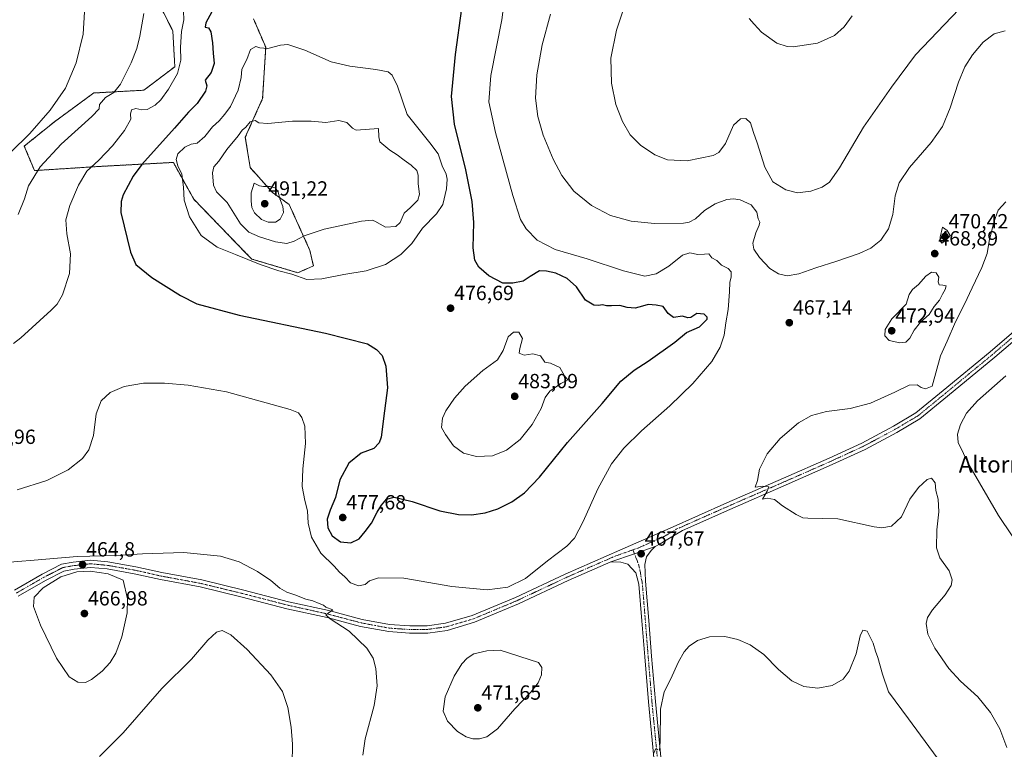
# Model space of a CAD drawing. Units: metres. Extents: x 583766 to 587218, y 4712744 to 4715099.
# Drawn here: x 585821 to 586302, y 4713257 to 4713613 of the extents above; entities that cross this region are included whole.
import ezdxf
from ezdxf.enums import TextEntityAlignment as Align

# ---------------------------------------------------------------- set-up
doc = ezdxf.new("R2010")
doc.units = ezdxf.units.M
doc.header["$MEASUREMENT"] = 0
doc.linetypes.add('TRAZO_Y_PUNTO', pattern=[1, 0.5, -0.25, 0, -0.25])
doc.linetypes.add('TRAZOS', pattern=[0.75, 0.5, -0.25])
for name, color, linetype, lineweight in [('Arbolado forestal', 92, 'TRAZOS', 0), ('Arbolado forestal CxS', 92, 'Continuous', 0), ('Carátula', 7, 'Continuous', 5), ('Cultivos herbáceos CxS', 92, 'Continuous', 0), ('Curva de nivel maestra', 36, 'Continuous', 30), ('Curva de nivel normal', 36, 'Continuous', 0), ('Pista no pavimentada', 254, 'Continuous', 13), ('Pista no pavimentada Cxs', 254, 'Continuous', 0), ('Pista pavimentada eje', 135, 'TRAZO_Y_PUNTO', 0), ('Punto de cota en terreno', 7, 'Continuous', 0), ('Rótulo de punto de cota en terreno', 19, 'Continuous', 0), ('Texto cartográfico', 19, 'Continuous', 0)]:
    doc.layers.add(name, color=color, linetype=linetype, lineweight=lineweight)
doc.styles.add('Arial', font='txt', dxfattribs={"height": 0.2})

# ---------------------------------------------------------------- blocks, each defined once
blk = doc.blocks.new('*U153')
at = {"layer": 'Cultivos herbáceos CxS', "color": 92, "linetype": 'Continuous', "lineweight": 0}
blk.add_polyline3d([(585878.7, 4713641.71, 463.83), (585896.14, 4713607.32, 468.76), (585897.13, 4713589.87, 469.24), (585882.01, 4713578.38, 467.21), (585857.54, 4713577.04, 463), (585838.34, 4713562.96, 461.11), (585823.66, 4713551.12, 460.41), (585828.64, 4713539.16, 464.4), (585859.53, 4713541.15, 470.4), (585896.4, 4713543.15, 478.87), (585901.28, 4713534.35, 479.85), (585906.37, 4713525.2, 480.78), (585931.79, 4713498.94, 480.75), (585934.63, 4713496, 480.2), (585957.19, 4713489.31, 480.35), (585964.77, 4713492.67, 481.29), (585963.06, 4713500.23, 482.95), (585952.94, 4713522.58, 489.08), (585944.83, 4713528.5, 490.15), (585933.92, 4713540.61, 488.5), (585931.52, 4713555.48, 485.95), (585939.99, 4713574.42, 482.89), (585941.48, 4713599.34, 479.75), (585935.5, 4713613.3, 477.79)], dxfattribs=at)
blk = doc.blocks.new('*U170')
at = {"layer": 'Curva de nivel normal', "color": 36, "linetype": 'Continuous', "lineweight": 0}
for points in [[(586305.76, 4713360.85, 460), (586299.11, 4713370.93, 460), (586284.7, 4713395.77, 460), (586279.48, 4713406.48, 460), (586279.16, 4713410.47, 460), (586280.58, 4713415.26, 460), (586283.54, 4713420.75, 460), (586288.84, 4713426.75, 460), (586302.74, 4713439.08, 460)], [(586279.93, 4713617.96, 460), (586258.56, 4713595.59, 460), (586246.92, 4713579.82, 460), (586233.29, 4713560.43, 460), (586221.46, 4713540.51, 460), (586216.58, 4713533.44, 460), (586213.13, 4713531.06, 460), (586207.51, 4713529.13, 460), (586201.04, 4713528.34, 460), (586195.35, 4713529.79, 460), (586188.95, 4713533.64, 460), (586185.14, 4713540.78, 460), (586181.4, 4713552.74, 460), (586179.48, 4713557.74, 460), (586178.01, 4713562.4, 460), (586175.83, 4713564.64, 460), (586173.23, 4713564.48, 460), (586169.73, 4713561.36, 460), (586165.82, 4713552.34, 460), (586162.57, 4713548.01, 460), (586159.84, 4713546.53, 460), (586147.1, 4713543.86, 460), (586137.66, 4713544.45, 460), (586131.37, 4713546.88, 460), (586124.38, 4713551.53, 460), (586119.34, 4713556.66, 460), (586115.58, 4713563.16, 460), (586112.3, 4713571.5, 460), (586110.32, 4713581.77, 460), (586109.97, 4713594.07, 460), (586112.74, 4713607.68, 460), (586121.8, 4713635.22, 460)], [(585853.07, 4713616.67, 460), (585852.43, 4713605.74, 460), (585849.03, 4713591.74, 460), (585843.7, 4713579.4, 460), (585836.31, 4713568.63, 460), (585826.37, 4713557.24, 460), (585816.87, 4713548, 460)], [(585860.34, 4713253.17, 460), (585871.98, 4713264.78, 460), (585890.74, 4713286.5, 460), (585905.24, 4713300.76, 460), (585913.26, 4713310.02, 460), (585917.5, 4713313.92, 460), (585920.2, 4713314.66, 460), (585924.54, 4713312.57, 460), (585932.42, 4713305.54, 460), (585944.06, 4713293.12, 460), (585949.62, 4713284.96, 460), (585952.24, 4713277.11, 460), (585953.93, 4713267.63, 460), (585954.48, 4713259.27, 460), (585954.44, 4713249.54, 460)]]:
    blk.add_polyline3d(points, dxfattribs=at)
blk = doc.blocks.new('*U178')
at = {"layer": 'Curva de nivel normal', "color": 36, "linetype": 'Continuous', "lineweight": 0}
blk.add_polyline3d([(586227.64, 4713614.74, 455), (586223.86, 4713609.4, 455), (586219.16, 4713605.04, 455), (586210.8, 4713601.28, 455), (586198.98, 4713599.53, 455), (586195.95, 4713599.7, 455), (586190.94, 4713601.43, 455), (586183.41, 4713606.67, 455), (586179.91, 4713610.67, 455), (586177.42, 4713613.4, 455)], dxfattribs=at)
blk = doc.blocks.new('5PATER')
at = {"layer": 'Carátula', "linetype": 'Continuous', "lineweight": 5}
h = blk.add_hatch(color=250, dxfattribs=at)
edge = h.paths.add_edge_path()
edge.add_ellipse((0, 0.01), major_axis=(-1.33, -1.34), ratio=0.999422, start_angle=0, end_angle=360)

msp = doc.modelspace()

# ---------------------------------------------------------------- linework, layer by layer
at = {"layer": 'Arbolado forestal', "color": 92, "linetype": 'TRAZOS', "lineweight": 0}
msp.add_polyline3d([(585935.5, 4713613.3, 477.79), (585941.48, 4713599.34, 479.75), (585939.99, 4713574.42, 482.89), (585931.52, 4713555.48, 485.95), (585933.92, 4713540.61, 488.5), (585944.83, 4713528.5, 490.15), (585952.94, 4713522.58, 489.08), (585963.06, 4713500.23, 482.95), (585964.77, 4713492.67, 481.29), (585957.19, 4713489.31, 480.35), (585934.63, 4713496.01, 480.2), (585931.79, 4713498.94, 480.75), (585906.37, 4713525.2, 480.78), (585901.28, 4713534.36, 479.85), (585896.4, 4713543.15, 478.87), (585859.53, 4713541.15, 470.4), (585828.64, 4713539.16, 464.4), (585823.66, 4713551.12, 460.41), (585838.34, 4713562.96, 461.11), (585857.54, 4713577.04, 463), (585882.01, 4713578.38, 467.21), (585897.13, 4713589.87, 469.24), (585896.14, 4713607.32, 468.76), (585878.7, 4713641.71, 463.83)], dxfattribs=at)
at = {"layer": 'Arbolado forestal CxS', "color": 92, "linetype": 'Continuous', "lineweight": 0}
msp.add_polyline3d([(585935.5, 4713613.3, 477.79), (585941.48, 4713599.34, 479.75), (585939.99, 4713574.42, 482.89), (585931.52, 4713555.48, 485.95), (585933.92, 4713540.61, 488.5), (585944.83, 4713528.5, 490.15), (585952.94, 4713522.58, 489.08), (585963.06, 4713500.23, 482.95), (585964.77, 4713492.67, 481.29), (585957.19, 4713489.31, 480.35), (585934.63, 4713496, 480.2), (585931.79, 4713498.94, 480.75), (585906.37, 4713525.2, 480.78), (585901.28, 4713534.35, 479.85), (585896.4, 4713543.15, 478.87), (585859.53, 4713541.15, 470.4), (585828.64, 4713539.16, 464.4), (585823.66, 4713551.12, 460.41), (585838.34, 4713562.96, 461.11), (585857.54, 4713577.04, 463), (585882.01, 4713578.38, 467.21), (585897.13, 4713589.87, 469.24), (585896.14, 4713607.32, 468.76), (585878.7, 4713641.71, 463.83)], dxfattribs=at)
at = {"layer": 'Cultivos herbáceos CxS', "color": 92, "linetype": 'Continuous', "lineweight": 0}
msp.add_polyline3d([(585935.5, 4713613.3, 477.79), (585941.48, 4713599.34, 479.75), (585939.99, 4713574.42, 482.89), (585931.52, 4713555.48, 485.95), (585933.92, 4713540.61, 488.5), (585944.83, 4713528.5, 490.15), (585952.94, 4713522.58, 489.08), (585963.06, 4713500.23, 482.95), (585964.77, 4713492.67, 481.29), (585957.19, 4713489.31, 480.35), (585934.63, 4713496.01, 480.2), (585931.79, 4713498.94, 480.75), (585906.37, 4713525.2, 480.78), (585901.28, 4713534.36, 479.85), (585896.4, 4713543.15, 478.87), (585859.53, 4713541.15, 470.4), (585828.64, 4713539.16, 464.4), (585823.66, 4713551.12, 460.41), (585838.34, 4713562.96, 461.11), (585857.54, 4713577.04, 463), (585882.01, 4713578.38, 467.21), (585897.13, 4713589.87, 469.24), (585896.14, 4713607.32, 468.76), (585878.7, 4713641.71, 463.83)], dxfattribs=at)
at = {"layer": 'Curva de nivel maestra', "color": 36, "linetype": 'Continuous', "lineweight": 30}
for points in [[(585915.18, 4713616.68, 475), (585912.18, 4713611.34, 475), (585911.96, 4713609.19, 475), (585913.6, 4713608.78, 475), (585914.7, 4713606.93, 475), (585915.54, 4713601.49, 475), (585915.77, 4713596.54, 475), (585916.28, 4713591.36, 475), (585914.79, 4713587.07, 475), (585911.98, 4713583.28, 475), (585912.68, 4713580.58, 475), (585912.02, 4713577.94, 475), (585907.99, 4713571.86, 475), (585903.83, 4713567.6, 475), (585897, 4713559.84, 475), (585880.98, 4713542.11, 475), (585876.79, 4713536.37, 475), (585871.92, 4713527.32, 475), (585870.86, 4713524.11, 475), (585870.73, 4713518.65, 475), (585875.45, 4713499.37, 475), (585878.16, 4713493.41, 475), (585885.89, 4713486.98, 475), (585899.94, 4713478.17, 475), (585907.83, 4713474.16, 475), (585928.6, 4713468.64, 475)], [(585928.6, 4713468.64, 475), (585970.66, 4713459.82, 475), (585991.16, 4713454.67, 475), (585995.6, 4713451.9, 475), (585998.3, 4713448.89, 475), (586000.15, 4713443.67, 475), (586000.86, 4713433.12, 475), (585999.45, 4713422.01, 475), (585997.77, 4713409.08, 475), (585996.93, 4713406.36, 475), (585994.3, 4713403.56, 475), (585988.02, 4713401.3, 475), (585982.04, 4713396.37, 475), (585977.67, 4713388.24, 475), (585975.47, 4713379.6, 475), (585972.89, 4713373.41, 475), (585971.53, 4713369.04, 475), (585971.86, 4713364.88, 475), (585973.92, 4713360.92, 475), (585978.01, 4713358, 475), (585982.98, 4713357.49, 475), (585987.02, 4713359.41, 475), (585989.98, 4713362.99, 475), (585993.15, 4713367.05, 475), (585995.8, 4713372.45, 475), (585997.95, 4713375.92, 475), (586000.45, 4713378.75, 475), (586004.11, 4713379.83, 475), (586013.04, 4713377.76, 475), (586026.5, 4713373.1, 475), (586035.5, 4713371.27, 475), (586041.99, 4713371.2, 475), (586048.58, 4713372.16, 475), (586054.75, 4713374.04, 475), (586061.6, 4713377.45, 475), (586067.83, 4713381.96, 475), (586075.16, 4713389.61, 475), (586088.83, 4713406.5, 475), (586105.67, 4713425.5, 475), (586114.87, 4713436.36, 475), (586121.34, 4713441.84, 475), (586128.16, 4713446.19, 475), (586141.16, 4713455.44, 475), (586146.83, 4713460.23, 475), (586153.18, 4713462.87, 475), (586156.88, 4713466.67, 475), (586156.89, 4713467.69, 475), (586155.51, 4713469.04, 475), (586151.97, 4713469.36, 475), (586149.04, 4713467.53, 475), (586147.48, 4713467.25, 475), (586144.95, 4713468.13, 475), (586140.46, 4713467.45, 475), (586137.86, 4713469.47, 475), (586135.54, 4713472.83, 475), (586131.97, 4713473.51, 475), (586128.18, 4713473.89, 475), (586125.43, 4713473.01, 475), (586121.81, 4713472.1, 475), (586117.93, 4713472.39, 475), (586114.24, 4713473.32, 475), (586110.24, 4713473.1, 475), (586107.75, 4713473.13, 475), (586105.81, 4713473.63, 475), (586103.86, 4713473.26, 475), (586101.57, 4713473.49, 475), (586097.55, 4713475.88, 475), (586093.16, 4713482.36, 475), (586088.58, 4713486.5, 475), (586085.87, 4713487.81, 475), (586083.16, 4713489.14, 475), (586078.5, 4713490.09, 475), (586075.19, 4713490.18, 475), (586070.59, 4713487.44, 475), (586067.19, 4713485.14, 475), (586062.16, 4713484.28, 475), (586057.16, 4713484.2, 475), (586050.36, 4713487.82, 475), (586045.53, 4713491.98, 475), (586043.52, 4713495.39, 475), (586042.78, 4713501.53, 475), (586043, 4713513.86, 475), (586042.23, 4713524.11, 475), (586039.2, 4713539.52, 475), (586033.7, 4713561.76, 475), (586032.1, 4713575.4, 475), (586034.06, 4713595.77, 475), (586037.15, 4713618.22, 475)]]:
    msp.add_polyline3d(points, dxfattribs=at)
at = {"layer": 'Curva de nivel normal', "color": 36, "linetype": 'Continuous', "lineweight": 0}
for points in [[(586059.39, 4713632.97, 470), (586056.79, 4713612.7, 470), (586051.32, 4713585.52, 470), (586050.38, 4713572.78, 470), (586053.56, 4713557.76, 470), (586062.06, 4713526.98, 470), (586065.85, 4713515.38, 470), (586068.66, 4713510.7, 470), (586073.96, 4713505.15, 470), (586082.8, 4713500.62, 470), (586098.42, 4713496.03, 470), (586116.1, 4713490.28, 470), (586126.58, 4713487.72, 470), (586132.1, 4713488.78, 470), (586138.18, 4713492.46, 470), (586144.92, 4713497.95, 470), (586148.42, 4713499, 470), (586152.42, 4713498.2, 470), (586155.66, 4713498.34, 470), (586157.77, 4713498.54, 470), (586159.22, 4713496.55, 470), (586161.62, 4713495.22, 470), (586163.96, 4713493.01, 470), (586167.26, 4713491.38, 470), (586168.62, 4713489.74, 470), (586168.66, 4713487.23, 470), (586167.99, 4713484.75, 470), (586167.89, 4713480, 470), (586167.21, 4713471.41, 470), (586166.08, 4713464.93, 470), (586165.21, 4713458.82, 470), (586163.36, 4713453.02, 470), (586159.15, 4713446.04, 470), (586149.92, 4713435.23, 470), (586138.76, 4713424.32, 470), (586124.89, 4713412.14, 470), (586116.21, 4713403.71, 470), (586110.28, 4713396.13, 470), (586103.52, 4713383.79, 470), (586096.47, 4713367.95, 470), (586092.16, 4713359.85, 470), (586088.37, 4713355.92, 470), (586078.95, 4713348.68, 470), (586068.26, 4713340.04, 470), (586059.63, 4713335.82, 470), (586049.56, 4713334.54, 470), (586032.34, 4713336.25, 470), (586008.94, 4713340.19, 470), (585996.45, 4713340.37, 470), (585992.13, 4713338.98, 470), (585989.95, 4713337.26, 470), (585986.72, 4713336.57, 470), (585982.85, 4713338.04, 470), (585980.09, 4713340.86, 470), (585977.55, 4713343.12, 470), (585974.88, 4713346.08, 470), (585968.46, 4713352.47, 470), (585963.89, 4713360.3, 470), (585962.26, 4713367.08, 470), (585961.92, 4713373.15, 470), (585960.52, 4713378.24, 470), (585959.26, 4713385.08, 470), (585959.52, 4713393.66, 470), (585960.88, 4713405.98, 470), (585960.51, 4713414.41, 470), (585959.17, 4713418.73, 470), (585957.53, 4713420.89, 470), (585953.41, 4713422.66, 470), (585922.35, 4713431.22, 470), (585903.68, 4713434.4, 470), (585892.12, 4713435.44, 470), (585881.9, 4713435.46, 470), (585872.38, 4713433.87, 470), (585865.5, 4713430.92, 470), (585861.14, 4713426.86, 470), (585858.77, 4713420.53, 470), (585857.38, 4713409.97, 470), (585855.15, 4713402.89, 470), (585852.08, 4713398.62, 470), (585845.11, 4713393.18, 470), (585834.58, 4713387.93, 470), (585820.25, 4713383.34, 470)], [(585818.31, 4713454.74, 470), (585821.98, 4713457.49, 470), (585836.8, 4713470.98, 470), (585839.64, 4713474, 470), (585842.31, 4713478.59, 470), (585845.74, 4713488.98, 470), (585846.22, 4713498.47, 470), (585844.38, 4713508.33, 470), (585843.94, 4713515.1, 470), (585845.86, 4713522.08, 470), (585850.19, 4713532.08, 470), (585854.25, 4713538.85, 470), (585860.01, 4713544.19, 470), (585866.75, 4713551.18, 470), (585872.49, 4713558.74, 470), (585875.63, 4713564.32, 470), (585875.53, 4713566.72, 470), (585875.92, 4713568.78, 470), (585878.04, 4713569.49, 470), (585881.05, 4713568.75, 470), (585883.7, 4713568.96, 470), (585887.45, 4713571.03, 470), (585890.34, 4713573.63, 470), (585894.07, 4713578.92, 470), (585898.35, 4713586.62, 470), (585900.01, 4713593.06, 470), (585899.94, 4713599.43, 470), (585900.41, 4713606.98, 470), (585901.55, 4713612.77, 470), (585901.43, 4713617, 470)], [(585820.68, 4713517.75, 465), (585823.71, 4713525.41, 465), (585825.63, 4713531.74, 465), (585831.46, 4713541.02, 465), (585841.7, 4713552.07, 465), (585856.59, 4713565.49, 465), (585860.17, 4713569.27, 465), (585860.3, 4713571.4, 465), (585863.22, 4713574.78, 465), (585867.35, 4713577.3, 465), (585870.63, 4713581.41, 465), (585875.85, 4713591.81, 465), (585878.63, 4713598.76, 465), (585880.1, 4713604.82, 465), (585881.97, 4713615.76, 465)], [(586080.54, 4713615.5, 465), (586076.37, 4713600.6, 465), (586073.74, 4713585.92, 465), (586073.2, 4713574.53, 465), (586074.26, 4713565.5, 465), (586076.86, 4713556.44, 465), (586081.8, 4713544.71, 465), (586086.08, 4713536.75, 465), (586091.9, 4713529.17, 465), (586100.45, 4713522.12, 465), (586109.82, 4713517.24, 465), (586119.82, 4713514.44, 465), (586131.24, 4713513.37, 465), (586145.39, 4713513.57, 465), (586148.19, 4713513.98, 465), (586151.31, 4713515.6, 465), (586155.7, 4713519.63, 465), (586160.83, 4713522.99, 465), (586166.53, 4713525.03, 465), (586169.83, 4713525.34, 465), (586173.11, 4713524.82, 465), (586178.43, 4713522.41, 465), (586181.2, 4713518.92, 465), (586181.86, 4713515.56, 465), (586182.58, 4713514.02, 465), (586182.36, 4713512.56, 465), (586180.62, 4713508.75, 465), (586179.25, 4713503.75, 465), (586179.73, 4713500.75, 465), (586182.45, 4713496.69, 465), (586187.5, 4713491.34, 465), (586191.83, 4713488.78, 465), (586196.05, 4713487.89, 465), (586201.71, 4713488.85, 465), (586210.05, 4713491.78, 465), (586220.29, 4713494.89, 465), (586231.16, 4713498.66, 465), (586236.88, 4713501.37, 465), (586241.64, 4713505.18, 465), (586245.47, 4713510.71, 465), (586247.52, 4713517.7, 465), (586248.75, 4713526.92, 465), (586250.65, 4713533.21, 465), (586255.76, 4713540.64, 465), (586266.21, 4713552.9, 465), (586271.75, 4713560.75, 465), (586275.5, 4713569.74, 465), (586279.55, 4713582.26, 465), (586282.75, 4713589.77, 465), (586286.45, 4713595.58, 465), (586291.71, 4713601.86, 465), (586297.03, 4713605.84, 465), (586302.33, 4713607.44, 465)], [(585961.5, 4713486.09, 480), (585968.83, 4713486.28, 480), (585979.63, 4713488.38, 480), (585990.47, 4713490.22, 480), (585999.99, 4713493.4, 480), (586007.42, 4713498.14, 480), (586012.78, 4713503.6, 480), (586018.04, 4713511.04, 480), (586024.76, 4713517.99, 480), (586027.88, 4713522.68, 480), (586029.76, 4713530.2, 480), (586030.09, 4713534.94, 480), (586029.53, 4713537.5, 480), (586027.64, 4713541.49, 480), (586025.59, 4713547.37, 480), (586021.61, 4713552.71, 480), (586010.48, 4713566.59, 480), (586005.76, 4713580.38, 480), (586003.18, 4713585.79, 480), (586001.24, 4713587.28, 480), (585995.24, 4713588.52, 480), (585982.54, 4713590.12, 480), (585973.39, 4713592.29, 480), (585960.63, 4713597.87, 480), (585952.35, 4713600.67, 480), (585948.63, 4713600.4, 480), (585942.51, 4713598.81, 480), (585938.55, 4713599.11, 480), (585936.59, 4713599.78, 480), (585934.13, 4713598.25, 480), (585932.22, 4713593.31, 480), (585929.88, 4713588.67, 480), (585929.46, 4713584.53, 480), (585928.12, 4713578.38, 480), (585924.24, 4713570.4, 480), (585921.5, 4713566.74, 480), (585918.79, 4713563.4, 480), (585915.51, 4713560.48, 480), (585911.79, 4713555.87, 480), (585908.03, 4713552.61, 480), (585905.05, 4713552.01, 480), (585902.06, 4713550.6, 480), (585898.53, 4713547.36, 480), (585897.74, 4713544.65, 480), (585898.66, 4713541.56, 480), (585900.54, 4713537.44, 480), (585901.4, 4713531.08, 480), (585901.74, 4713524.68, 480), (585904.36, 4713516.61, 480), (585910, 4713507.57, 480), (585917.76, 4713501.72, 480), (585926.66, 4713498.25, 480), (585938.72, 4713493.3, 480), (585947.93, 4713490.18, 480), (585954.28, 4713488.58, 480), (585961.5, 4713486.09, 480)], [(585951.72, 4713503.63, 485), (585955.4, 4713504.71, 485), (585960.24, 4713507.38, 485), (585969.96, 4713510.6, 485), (585988.18, 4713514.43, 485), (585993.42, 4713515.03, 485), (585994.68, 4713514.51, 485), (585999.87, 4713511.6, 485), (586005.01, 4713511.94, 485), (586007.05, 4713513.9, 485), (586009, 4713518.35, 485), (586012.09, 4713521.17, 485), (586015.74, 4713524.69, 485), (586016.6, 4713527.72, 485), (586015.93, 4713532.67, 485), (586015.96, 4713536.91, 485), (586015.2, 4713539.26, 485), (586012.53, 4713541.81, 485), (586009.01, 4713544.24, 485), (586005.72, 4713546.9, 485), (586002.01, 4713549.19, 485), (585997.24, 4713553.24, 485), (585996.71, 4713555.59, 485), (585996.53, 4713559.77, 485), (585985.67, 4713558.85, 485), (585983.83, 4713559.86, 485), (585981.03, 4713562.61, 485), (585977.22, 4713563.58, 485), (585970.89, 4713562.69, 485), (585963.68, 4713563.25, 485), (585954.6, 4713563.28, 485), (585942.57, 4713562.12, 485), (585938.06, 4713562.47, 485), (585936.34, 4713563.54, 485), (585933.96, 4713562.97, 485), (585931.83, 4713560.28, 485), (585930.04, 4713558.85, 485), (585927.98, 4713556.08, 485), (585922.49, 4713549.46, 485), (585918.65, 4713543.75, 485), (585916.18, 4713541.07, 485), (585915.48, 4713538.08, 485), (585915.94, 4713532.12, 485), (585917.49, 4713528.82, 485), (585922.6, 4713523.67, 485), (585929.21, 4713513.14, 485), (585933.18, 4713509.07, 485), (585938.46, 4713506.88, 485), (585946.21, 4713504.46, 485), (585951.72, 4713503.63, 485)], [(585942.7, 4713513.95, 490), (585946.2, 4713513.98, 490), (585948.58, 4713515.52, 490), (585950.11, 4713518.79, 490), (585949.84, 4713521.65, 490), (585948.42, 4713525.34, 490), (585947.62, 4713528.8, 490), (585946.09, 4713530.83, 490), (585943.58, 4713531.42, 490), (585940.36, 4713531.36, 490), (585938.37, 4713531.79, 490), (585935.83, 4713533.08, 490), (585934.45, 4713528.39, 490), (585934.36, 4713524.2, 490), (585934.69, 4713521.18, 490), (585936.08, 4713518.56, 490), (585939.35, 4713515.27, 490), (585942.7, 4713513.95, 490)], [(586302.69, 4713523.96, 465), (586299, 4713519.82, 465), (586296.84, 4713513.97, 465), (586294.62, 4713504.67, 465), (586293.56, 4713498.77, 465), (586291, 4713491.93, 465), (586286.23, 4713481.91, 465), (586282.61, 4713474, 465), (586278.09, 4713465.38, 465), (586274.14, 4713455.93, 465), (586270.88, 4713448.84, 465), (586266.76, 4713434.01, 465), (586263.52, 4713432.64, 465), (586261.39, 4713433.26, 465), (586259.42, 4713434.58, 465), (586255.5, 4713434.47, 465), (586248.47, 4713431.05, 465), (586236.73, 4713425.7, 465), (586226.8, 4713423.02, 465), (586215.16, 4713421.56, 465), (586207.9, 4713419.69, 465), (586201.45, 4713416.06, 465), (586192.57, 4713408.47, 465), (586186.16, 4713400.93, 465), (586182.53, 4713393.45, 465), (586181.51, 4713387.89, 465), (586180.44, 4713384.73, 465), (586184.09, 4713385.24, 465), (586187.04, 4713384.81, 465), (586186.28, 4713382.75, 465), (586184.02, 4713378.88, 465), (586186.19, 4713379.36, 465), (586189.74, 4713378.73, 465), (586193.68, 4713375.59, 465), (586200.44, 4713371.36, 465), (586203.64, 4713369.76, 465), (586206.02, 4713369.52, 465), (586220.64, 4713369.2, 465), (586238.4, 4713365.34, 465), (586242.22, 4713364.82, 465), (586246.89, 4713365.58, 465), (586251.72, 4713370.2, 465), (586255.83, 4713378.84, 465), (586260.01, 4713384.56, 465), (586264.28, 4713388.4, 465), (586266.43, 4713388.99, 465), (586268.3, 4713386.81, 465), (586268.58, 4713383.09, 465), (586269.71, 4713378.79, 465), (586270.08, 4713372.58, 465), (586269.01, 4713363.82, 465), (586268.8, 4713355.08, 465), (586270.51, 4713350.23, 465), (586275.03, 4713343.83, 465), (586276.53, 4713339.44, 465), (586276.08, 4713336.75, 465), (586273.14, 4713332.19, 465), (586266.97, 4713324.85, 465), (586264.43, 4713321.12, 465), (586263.75, 4713318.16, 465), (586264.67, 4713313.02, 465), (586268.11, 4713306.03, 465), (586274.81, 4713296.16, 465), (586280.53, 4713289.95, 465), (586289.04, 4713282.3, 465), (586295.26, 4713274.68, 465), (586299.72, 4713266.69, 465), (586303.22, 4713257.67, 465)], [(586271.49, 4713503.83, 470), (586273.46, 4713505.07, 470), (586275.62, 4713507.46, 470), (586274.11, 4713509.99, 470), (586271.83, 4713511.49, 470), (586270.61, 4713506.6, 470), (586270.61, 4713504.91, 470), (586271.49, 4713503.83, 470)], [(586251, 4713455.15, 470), (586253.83, 4713455.43, 470), (586255.83, 4713457.38, 470), (586257.97, 4713461.32, 470), (586261.04, 4713465.12, 470), (586265.24, 4713468.97, 470), (586267.74, 4713472.85, 470), (586270.31, 4713475.96, 470), (586271.88, 4713478.93, 470), (586273.17, 4713481.1, 470), (586273.54, 4713482.88, 470), (586271.97, 4713483.26, 470), (586270.13, 4713483.38, 470), (586269.63, 4713484.88, 470), (586269.94, 4713487.17, 470), (586268.73, 4713489.31, 470), (586266.43, 4713489.53, 470), (586263.63, 4713487.58, 470), (586260.07, 4713483.59, 470), (586257.09, 4713481.08, 470), (586255.53, 4713478.68, 470), (586254.04, 4713474.05, 470), (586247.11, 4713466.88, 470), (586243.85, 4713461.54, 470), (586243.58, 4713458.55, 470), (586245.76, 4713456.32, 470), (586251, 4713455.15, 470)], [(586044.36, 4713399.58, 480), (586052.12, 4713400.03, 480), (586059.02, 4713402.71, 480), (586065.68, 4713408, 480), (586071.56, 4713415.28, 480), (586075.89, 4713423.13, 480), (586077.9, 4713428.51, 480), (586080.17, 4713431.55, 480), (586085.46, 4713435.28, 480), (586088.86, 4713437.07, 480), (586087.29, 4713438.94, 480), (586085.02, 4713443.14, 480), (586080.46, 4713445.21, 480), (586077.73, 4713445.74, 480), (586075.58, 4713448.7, 480), (586071.78, 4713449.82, 480), (586067.7, 4713449.14, 480), (586065.22, 4713450, 480), (586065.56, 4713452.41, 480), (586066.81, 4713457.18, 480), (586065.01, 4713460.26, 480), (586062.48, 4713460.29, 480), (586059.89, 4713458.05, 480), (586057.37, 4713451.33, 480), (586054.54, 4713446.87, 480), (586047.45, 4713441.66, 480), (586038.83, 4713433.95, 480), (586033.64, 4713428.14, 480), (586029.39, 4713422.01, 480), (586027.7, 4713418.41, 480), (586027.26, 4713413.75, 480), (586029.19, 4713410.3, 480), (586033.19, 4713404.92, 480), (586038.07, 4713401.22, 480), (586044.36, 4713399.58, 480)], [(585988.91, 4713253.94, 465), (585990.09, 4713261.8, 465), (585994.47, 4713278.12, 465), (585995.87, 4713287.67, 465), (585995.27, 4713296.12, 465), (585993.96, 4713301.25, 465), (585990.81, 4713306.12, 465), (585982.21, 4713314.41, 465), (585973, 4713320.41, 465), (585970.8, 4713322.39, 465), (585974.2, 4713324.87, 465), (585970.77, 4713326.1, 465), (585969.76, 4713327.09, 465), (585967.61, 4713327.85, 465), (585964.49, 4713329.24, 465), (585961.14, 4713330.07, 465), (585955.74, 4713332.09, 465), (585951.85, 4713333.38, 465), (585948.4, 4713335.43, 465), (585944, 4713339.13, 465), (585937.45, 4713343.58, 465), (585928.53, 4713348.29, 465), (585919.46, 4713351.01, 465), (585901.5, 4713352.75, 465), (585881.28, 4713352.2, 465), (585868.02, 4713351.32, 465), (585849.42, 4713350.91, 465), (585828.52, 4713348.99, 465), (585812.57, 4713347.8, 465)], [(585853.5, 4713289.35, 465), (585856.53, 4713290.8, 465), (585861.62, 4713294.92, 465), (585865.62, 4713299.08, 465), (585868.41, 4713303.64, 465), (585871.27, 4713311.67, 465), (585873.88, 4713323.31, 465), (585874.08, 4713330.25, 465), (585871.97, 4713339.22, 465), (585864.59, 4713342.32, 465), (585855.78, 4713343.64, 465), (585849.32, 4713343.36, 465), (585841.5, 4713340.85, 465), (585832.82, 4713335.55, 465), (585828.42, 4713331.06, 465), (585828.11, 4713326.37, 465), (585831.52, 4713317.39, 465), (585839.41, 4713301.17, 465), (585845.54, 4713292.08, 465), (585849.83, 4713289.44, 465), (585853.5, 4713289.35, 465)], [(586133.7, 4713256.2, 470), (586133.94, 4713260.56, 470), (586134.16, 4713276.38, 470), (586135.97, 4713284.88, 470), (586138.98, 4713290.9, 470), (586142.91, 4713299.43, 470), (586145.73, 4713304.38, 470), (586148.16, 4713307.16, 470), (586152.16, 4713309.85, 470), (586158.16, 4713311.71, 470), (586165.5, 4713311.81, 470), (586171.83, 4713310.37, 470), (586177.92, 4713307.73, 470), (586184.56, 4713302.97, 470), (586191.82, 4713295.73, 470), (586198.29, 4713290.2, 470), (586204.12, 4713287.38, 470), (586210.99, 4713286.58, 470), (586218.01, 4713287.9, 470), (586223.34, 4713290.94, 470), (586226.22, 4713294.87, 470), (586229.61, 4713303.27, 470), (586231.69, 4713312.05, 470), (586232.93, 4713314.94, 470), (586234.95, 4713314.38, 470), (586238.03, 4713308.61, 470), (586239.02, 4713304.6, 470), (586240.19, 4713301.62, 470), (586242.5, 4713293.47, 470), (586245.52, 4713284.75, 470), (586255.28, 4713271.69, 470), (586269.2, 4713252.55, 470)], [(586045.84, 4713261.82, 470), (586049.41, 4713262.8, 470), (586054.6, 4713266.79, 470), (586062.99, 4713276.51, 470), (586070.82, 4713284.67, 470), (586074.41, 4713289.14, 470), (586076.1, 4713293.08, 470), (586076.22, 4713296.75, 470), (586074.66, 4713299.16, 470), (586055.94, 4713305.19, 470), (586049.39, 4713304.82, 470), (586043, 4713303.3, 470), (586039.75, 4713301.31, 470), (586037.19, 4713298.53, 470), (586033.48, 4713292.39, 470), (586029.05, 4713282.38, 470), (586028.09, 4713275.42, 470), (586030.22, 4713270.49, 470), (586035.16, 4713265.41, 470), (586039.27, 4713262.86, 470), (586042.55, 4713261.9, 470), (586045.84, 4713261.82, 470)], [(586130.89, 4713254.88, 470), (586131.83, 4713257.13, 470), (586132.88, 4713256.42, 470)]]:
    msp.add_polyline3d(points, dxfattribs=at)
at = {"layer": 'Pista no pavimentada', "color": 254, "linetype": 'Continuous', "lineweight": 13}
for points in [[(585818.88, 4713334.48, 463.49), (585832.38, 4713342.24, 464.23), (585841.86, 4713347.11, 464.58), (585847.44, 4713348.1, 464.73), (585855.98, 4713349.04, 464.86), (585864.49, 4713348.25, 464.77), (585878.03, 4713345.87, 464.55), (585890.82, 4713343.01, 464.17), (585910.26, 4713339.4, 463.97), (585930.79, 4713334.41, 463.91), (585952.66, 4713328.78, 464.32), (585972.33, 4713324.42, 465.13), (585988.55, 4713320.13, 465.78), (586001.96, 4713317.63, 466.21), (586011.83, 4713316.94, 466.76), (586020.35, 4713317, 467.15), (586029.29, 4713318.23, 467.55), (586042.24, 4713322.07, 468.04), (586063.38, 4713330.87, 468.68), (586087.67, 4713342.3, 468.4), (586114.32, 4713353.91, 467.76), (586138.84, 4713364.72, 466.7), (586166.62, 4713377.04, 465.43), (586194.14, 4713389, 464.69), (586216.54, 4713398.87, 464.06), (586232.44, 4713406.21, 463.6), (586247.87, 4713414.43, 463.23), (586258.8, 4713420.92, 462.96), (586272.08, 4713431.79, 462.43), (586295.11, 4713450.8, 461.58), (586323.72, 4713475.21, 460.28)], [(586325.99, 4713472.55, 460.17), (586297.35, 4713448.12, 461.46), (586274.3, 4713429.1, 462.25), (586260.81, 4713418.05, 462.94), (586249.58, 4713411.39, 463.09), (586233.99, 4713403.08, 463.45), (586217.98, 4713395.69, 463.98), (586195.54, 4713385.8, 464.7), (586168.02, 4713373.84, 465.49), (586144.85, 4713363.56, 466.42), (586136.88, 4713358.75, 466.72), (586134.04, 4713357.08, 466.94), (586131.61, 4713355.69, 467.03), (586131.58, 4713355.67, 467.03)], [(586131.58, 4713355.67, 467.03), (586121.47, 4713352.13, 467.77), (586109.92, 4713348.19, 468.04)], [(586131.58, 4713355.67, 467.03), (586121.47, 4713352.13, 467.77), (586109.92, 4713348.19, 468.04)], [(586131.58, 4713355.67, 467.03), (586129.53, 4713353.72, 467.15), (586127.35, 4713350.76, 467.43), (586126.54, 4713346.94, 467.55), (586126.67, 4713343.1, 467.68), (586126.9, 4713338.79, 467.78), (586128.46, 4713319.67, 468.47), (586129.83, 4713302.19, 469.05), (586131.65, 4713280.16, 469.5), (586134.45, 4713251.35, 470.27)], [(586109.92, 4713348.19, 468.04), (586089.11, 4713339.12, 468.4), (586064.79, 4713327.68, 468.56), (586043.41, 4713318.78, 468.18), (586030.02, 4713314.81, 467.73), (586020.61, 4713313.51, 467.28), (586011.72, 4713313.45, 466.84), (586001.52, 4713314.17, 466.25), (585987.78, 4713316.72, 465.51), (585971.51, 4713321.03, 464.8), (585951.84, 4713325.38, 463.83), (585929.94, 4713331.03, 463.26), (585909.53, 4713335.99, 463.45), (585890.12, 4713339.59, 464.09), (585877.35, 4713342.45, 464.57), (585864.03, 4713344.79, 464.66), (585856.01, 4713345.53, 464.73), (585847.94, 4713344.65, 464.67), (585842.99, 4713343.76, 464.5), (585834.04, 4713339.17, 464.44), (585820.72, 4713331.52, 463.74)], [(586131.08, 4713251.01, 469.97), (586128.28, 4713279.85, 469.37), (586126.46, 4713301.92, 469.01), (586125.08, 4713319.4, 468.43), (586123.62, 4713337.42, 467.87), (586122.84, 4713340.5, 467.85), (586122.1, 4713342.84, 467.86), (586118.14, 4713347.03, 467.86), (586114.8, 4713348.05, 467.92), (586109.92, 4713348.19, 468.04)]]:
    msp.add_polyline3d(points, dxfattribs=at)
at = {"layer": 'Pista no pavimentada Cxs', "color": 254, "linetype": 'Continuous', "lineweight": 0}
for points in [[(585818.88, 4713334.48, 463.49), (585832.38, 4713342.24, 464.23), (585841.86, 4713347.11, 464.58), (585847.44, 4713348.1, 464.73), (585855.98, 4713349.04, 464.86), (585864.49, 4713348.25, 464.77), (585878.03, 4713345.87, 464.55), (585890.82, 4713343.01, 464.17), (585910.26, 4713339.4, 463.97), (585930.79, 4713334.41, 463.91), (585952.66, 4713328.78, 464.32), (585972.33, 4713324.42, 465.13), (585988.55, 4713320.13, 465.78), (586001.96, 4713317.63, 466.21), (586011.83, 4713316.94, 466.76), (586020.35, 4713317, 467.15), (586029.29, 4713318.23, 467.55), (586042.24, 4713322.07, 468.04), (586063.38, 4713330.87, 468.68), (586087.67, 4713342.3, 468.4), (586114.32, 4713353.91, 467.76), (586138.84, 4713364.72, 466.7), (586166.62, 4713377.04, 465.43), (586194.14, 4713389, 464.69), (586216.54, 4713398.87, 464.06), (586232.44, 4713406.21, 463.6), (586247.87, 4713414.43, 463.23), (586258.8, 4713420.92, 462.96), (586272.08, 4713431.79, 462.43), (586295.11, 4713450.8, 461.58), (586323.72, 4713475.21, 460.28)], [(586325.99, 4713472.55, 460.17), (586297.35, 4713448.12, 461.46), (586274.3, 4713429.1, 462.25), (586260.81, 4713418.05, 462.94), (586249.58, 4713411.39, 463.09), (586233.99, 4713403.08, 463.45), (586217.98, 4713395.69, 463.98), (586195.54, 4713385.8, 464.7), (586168.02, 4713373.84, 465.49), (586144.85, 4713363.56, 466.42), (586136.88, 4713358.75, 466.72), (586134.04, 4713357.08, 466.94), (586131.61, 4713355.69, 467.03), (586131.58, 4713355.67, 467.03), (586121.47, 4713352.13, 467.77), (586109.92, 4713348.19, 468.04), (586089.11, 4713339.12, 468.4), (586064.79, 4713327.68, 468.56), (586043.41, 4713318.78, 468.18), (586030.02, 4713314.81, 467.73), (586020.61, 4713313.51, 467.28), (586011.72, 4713313.45, 466.84), (586001.52, 4713314.17, 466.25), (585987.78, 4713316.72, 465.51), (585971.51, 4713321.03, 464.8), (585951.84, 4713325.38, 463.83), (585929.94, 4713331.03, 463.26), (585909.53, 4713335.99, 463.45), (585890.12, 4713339.59, 464.09), (585877.35, 4713342.45, 464.57), (585864.03, 4713344.79, 464.66), (585856.01, 4713345.53, 464.73), (585847.94, 4713344.65, 464.67), (585842.99, 4713343.76, 464.5), (585834.04, 4713339.17, 464.44), (585820.72, 4713331.52, 463.74)], [(586131.08, 4713251.01, 469.97), (586128.28, 4713279.85, 469.37), (586126.46, 4713301.92, 469.01), (586125.08, 4713319.4, 468.43), (586123.62, 4713337.42, 467.87), (586122.84, 4713340.5, 467.85), (586122.1, 4713342.84, 467.86), (586118.14, 4713347.03, 467.86), (586114.8, 4713348.05, 467.92), (586109.92, 4713348.19, 468.04), (586109.92, 4713348.19, 468.04), (586121.47, 4713352.13, 467.77), (586131.58, 4713355.67, 467.03), (586129.53, 4713353.72, 467.15), (586127.35, 4713350.76, 467.43), (586126.54, 4713346.94, 467.55), (586126.67, 4713343.1, 467.68), (586126.9, 4713338.79, 467.78), (586128.46, 4713319.67, 468.47), (586129.83, 4713302.19, 469.05), (586131.65, 4713280.16, 469.5), (586134.45, 4713251.35, 470.27)]]:
    msp.add_polyline3d(points, dxfattribs=at)
at = {"layer": 'Pista pavimentada eje', "color": 135, "linetype": 'TRAZO_Y_PUNTO', "lineweight": 0}
for points in [[(586310.55, 4713461.68, 461), (586296.23, 4713449.46, 461.56), (586284.71, 4713439.95, 461.95), (586273.19, 4713430.45, 462.36), (586259.81, 4713419.49, 462.93), (586254.19, 4713416.16, 463.01), (586248.73, 4713412.91, 463.15), (586241.01, 4713408.8, 463.42), (586233.22, 4713404.65, 463.53), (586217.26, 4713397.28, 464.01), (586194.84, 4713387.4, 464.7), (586167.32, 4713375.44, 465.48), (586155.74, 4713370.3, 465.86), (586141.85, 4713364.14, 466.64), (586137.86, 4713361.74, 466.74), (586136.44, 4713360.9, 466.76), (586135.32, 4713360.3, 466.82), (586123.06, 4713354.89, 467.56), (586120.71, 4713354.07, 467.7)], [(586120.71, 4713354.07, 467.7), (586112.12, 4713351.05, 467.83), (586098.8, 4713345.25, 468.29), (586088.39, 4713340.71, 468.41), (586064.09, 4713329.28, 468.56), (586042.83, 4713320.43, 468.11), (586029.66, 4713316.52, 467.64), (586024.95, 4713315.87, 467.41), (586020.48, 4713315.26, 467.21), (586011.78, 4713315.2, 466.8), (586006.84, 4713315.54, 466.49), (586001.74, 4713315.9, 466.23), (585994.87, 4713317.18, 465.9), (585988.17, 4713318.43, 465.69), (585980.03, 4713320.58, 465.23), (585971.92, 4713322.73, 464.96), (585962.09, 4713324.91, 464.55), (585952.25, 4713327.08, 464.09), (585941.3, 4713329.91, 463.98), (585930.37, 4713332.72, 463.71), (585909.9, 4713337.7, 463.8), (585900.18, 4713339.5, 464.05), (585890.47, 4713341.3, 464.13), (585884.09, 4713342.73, 464.43), (585877.69, 4713344.16, 464.57), (585864.26, 4713346.52, 464.72), (585860.25, 4713346.89, 464.77), (585856, 4713347.29, 464.78), (585851.73, 4713346.82, 464.79), (585847.69, 4713346.38, 464.7), (585845.22, 4713345.93, 464.62), (585842.43, 4713345.44, 464.54), (585837.69, 4713343, 464.51), (585833.21, 4713340.71, 464.31), (585826.55, 4713336.88, 463.91), (585819.8, 4713333, 463.55)], [(586132.77, 4713251.18, 470.13), (586129.97, 4713280.01, 469.43), (586128.15, 4713302.06, 469.03), (586127.46, 4713310.8, 468.77), (586126.77, 4713319.54, 468.48), (586126.04, 4713328.55, 468.14), (586125.26, 4713338.11, 467.83), (586124.87, 4713339.65, 467.81), (586124.39, 4713342.97, 467.77), (586123.54, 4713346.68, 467.75), (586122.75, 4713348.9, 467.78), (586120.71, 4713354.07, 467.7)]]:
    msp.add_polyline3d(points, dxfattribs=at)

# ---------------------------------------------------------------- block references
at = {"layer": 'Cultivos herbáceos CxS', "color": 92, "linetype": 'Continuous', "lineweight": 0}
msp.add_blockref('*U153', (0, 0), dxfattribs=at)
at = {"layer": 'Curva de nivel normal', "color": 36, "linetype": 'Continuous', "lineweight": 0}
for name in ['*U178', '*U170']:
    msp.add_blockref(name, (0, 0), dxfattribs=at)
at = {"layer": 'Punto de cota en terreno', "linetype": 'Continuous', "lineweight": 0}
for p in [(585941, 4713523, 491.22), (586273, 4713507, 470.42), (586268.02, 4713498.66, 468.89), (586031.7, 4713472.01, 476.69), (586197.04, 4713464.94, 467.14), (586247, 4713461, 472.94), (586063, 4713429, 483.09), (585979.07, 4713369.86, 477.68), (586124.71, 4713352.18, 467.67), (585852.08, 4713346.9, 464.8), (585853, 4713323, 466.98), (586045, 4713277, 471.65)]:
    msp.add_blockref('5PATER', p, dxfattribs=at)

# ---------------------------------------------------------------- texts
at = {"layer": 'Rótulo de punto de cota en terreno', "color": 19, "linetype": 'Continuous', "lineweight": 0, "style": 'Arial'}
for s, p in [('491,22', (585942.76, 4713524.76)), ('470,42', (586274.76, 4713508.76)), ('468,89', (586269.78, 4713500.42)), ('476,69', (586033.46, 4713473.77)), ('467,14', (586198.8, 4713466.7)), ('472,94', (586248.76, 4713462.76)), ('483,09', (586064.76, 4713430.76)), ('474,96', (585800.09, 4713403.58)), ('477,68', (585980.83, 4713371.62)), ('467,67', (586126.47, 4713353.94)), ('464,8', (585853.84, 4713348.66)), ('466,98', (585854.76, 4713324.76)), ('471,65', (586046.76, 4713278.76))]:
    msp.add_text(s, height=7, dxfattribs=at).set_placement(p, align=Align.BOTTOM_LEFT)
at = {"layer": 'Texto cartográfico', "color": 19, "linetype": 'Continuous', "lineweight": 0, "style": 'Arial'}
msp.add_text('Altorroyo', height=8, dxfattribs=at).set_placement((586303.67, 4713395.83), align=Align.MIDDLE_CENTER)

doc.saveas('drawing.dxf')
